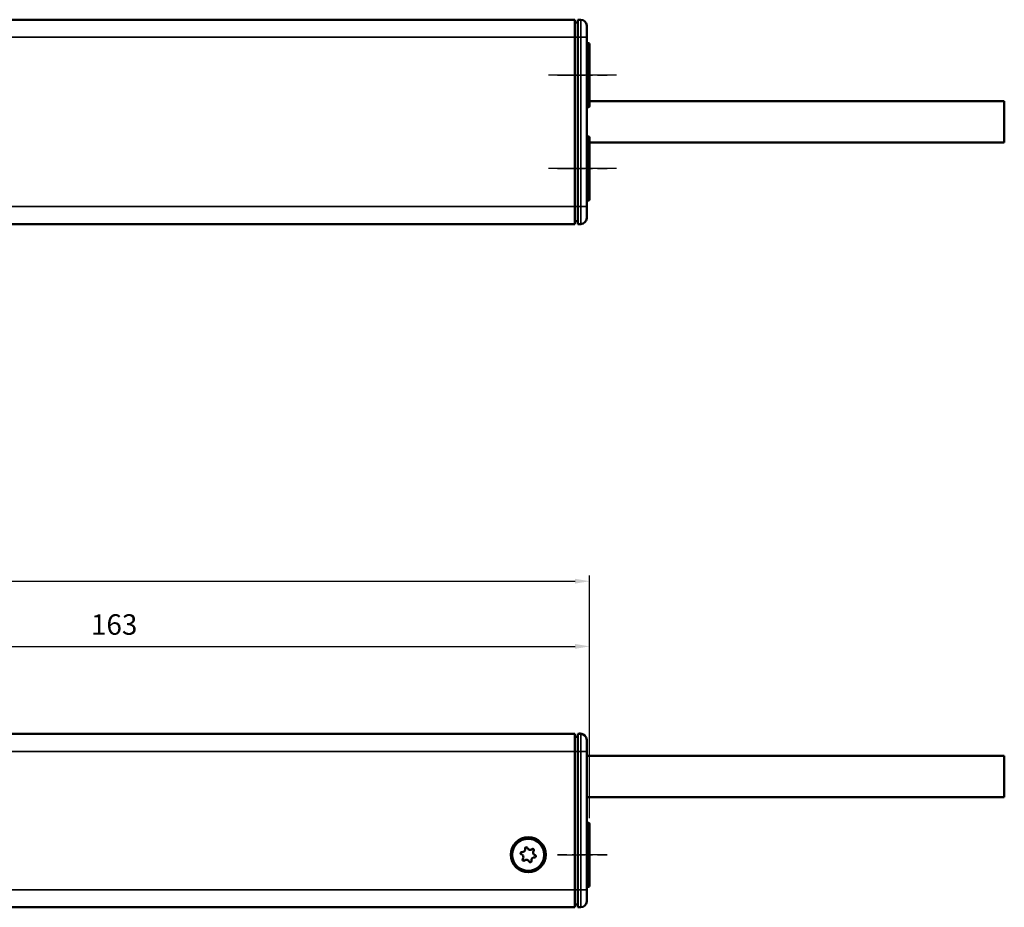
# Model space of a CAD drawing. Extents: x 4636 to 10369, y 352 to 3920.
# Drawn here: x 9872 to 10041, y 2120 to 2273 of the extents above; entities that cross this region are included whole.
import ezdxf

# ---------------------------------------------------------------- set-up
doc = ezdxf.new("R2010")
doc.units = 0
doc.linetypes.add('AM_DIN_G_W050', pattern=[13.75, 9.75, -1.5, 1, -1.5])
doc.linetypes.add('AM_DIN_G_W050x2', pattern=[6.875, 4.75, -0.875, 0.375, -0.875])
doc.layers.get('0').update_dxf_attribs({"lineweight": 25})
for name, color, linetype, lineweight in [('AM_5', 3, 'Continuous', 25), ('Sichtbar (ISO)', 7, 'Continuous', 50), ('Sichtbar schmal (ISO)', 3, 'Continuous', 35)]:
    doc.layers.add(name, color=color, linetype=linetype, lineweight=lineweight)
doc.layers.add('AM_7', color=4, linetype='AM_DIN_G_W050', lineweight=25, plot=False)
doc.styles.get("Standard").update_dxf_attribs({"font": 'ARIALN.TTF'})
doc.dimstyles.new('AM_DIN$0', dxfattribs={"dimtxt": 3.5, "dimasz": 2.5, "dimexe": 1, "dimexo": 1, "dimgap": 1.5, "dimtad": 1, "dimdsep": 46, "dimtxsty": 'Standard', "dimcen": 0, "dimclrd": 256, "dimclre": 256, "dimclrt": 2, "dimadec": 0, "dimazin": 2, "dimtp": 0.1, "dimtm": 0.1, "dimtfac": 0.71, "dimtdec": 3, "dimtmove": 0, "dimatfit": 3, "dimfxl": 1, "dimlwd": -1, "dimlwe": -1, "dimarcsym": 0})

# ---------------------------------------------------------------- blocks, each defined once
blk = doc.blocks.new('*D7')
at = {"layer": 'AM_5', "transparency": 16777216}
for p, q in [((9134.68, 2135.78), (9134.68, 2177.34)), ((9137.18, 2176.34), (9967.18, 2176.34)), ((9969.68, 2135.78), (9969.68, 2177.34))]:
    blk.add_line(p, q, dxfattribs=at)
for points in [[(9137.18, 2176.76), (9137.18, 2175.93), (9134.68, 2176.34)], [(9967.18, 2176.76), (9967.18, 2175.93), (9969.68, 2176.34)]]:
    blk.add_solid(points, dxfattribs=at)
at = {"layer": 'Defpoints', "color": 0, "transparency": 16777216}
for p in [(9969.68, 2176.34), (9134.68, 2134.78), (9969.68, 2134.78)]:
    blk.add_point(p, dxfattribs=at)
at = {"layer": 'AM_5', "color": 2, "transparency": 16777216, "insert": (9452.18, 2179.63), "char_height": 3.5, "attachment_point": 5}
blk.add_mtext('835', dxfattribs=at)
blk = doc.blocks.new('*D9')
at = {"layer": 'AM_5', "transparency": 16777216}
for p, q in [((9806.89, 2154.18), (9806.89, 2166.18)), ((9969.68, 2135.78), (9969.68, 2166.18)), ((9809.39, 2165.18), (9967.18, 2165.18))]:
    blk.add_line(p, q, dxfattribs=at)
for points in [[(9809.39, 2165.6), (9809.39, 2164.76), (9806.89, 2165.18)], [(9967.18, 2165.6), (9967.18, 2164.76), (9969.68, 2165.18)]]:
    blk.add_solid(points, dxfattribs=at)
at = {"layer": 'Defpoints', "color": 0, "transparency": 16777216}
for p in [(9969.68, 2165.18), (9806.89, 2153.18), (9969.68, 2134.78)]:
    blk.add_point(p, dxfattribs=at)
at = {"layer": 'AM_5', "color": 2, "transparency": 16777216, "insert": (9888.28, 2168.47), "char_height": 3.5, "attachment_point": 5}
blk.add_mtext('163', dxfattribs=at)
blk = doc.blocks.new('CDC-0252-1200-1-ACB-R_Drive_F')
at = {"layer": 'AM_7', "linetype": 'AM_DIN_G_W050x2'}
blk.add_line((838, 0), (829.5, 0), dxfattribs=at)
at = {"layer": 'Sichtbar (ISO)'}
for p, q in [((2.5, 20.7), (832.5, 20.7)), ((832.5, 20.7), (832.5, 17.7)), ((833, 20.25), (832.83, 20.25)), ((833, 20.7), (833.51, 20.7)), ((833, 17.7), (833, 20.7)), ((833.39, 20.75), (833.23, 20.75)), ((833, 20.2), (832.5, 20.19)), ((834.5, 19.7), (834.5, 17.7)), ((832.5, 17.7), (832.5, -6)), ((833, 17.7), (833, -6)), ((834.5, -6), (834.5, 17.7)), ((834.8, 5.5), (834.5, 5.5)), ((835, 5.3), (835, -5.3)), ((832.5, -6), (832.5, -9)), ((833, -9), (833, -6)), ((834.8, -5.5), (834.5, -5.5)), ((834.5, -6), (834.5, -8)), ((690.25, -9), (832.5, -9)), ((833, -8.5), (832.5, -8.49)), ((833, -9), (833.51, -9))]:
    blk.add_line(p, q, dxfattribs=at)
for radius in [3, 2.75]:
    blk.add_circle((824.5, 0), radius, dxfattribs=at)
for centre, radius, start, end in [((832.83, 20.05), 0.2, 90, 133.7164), ((833.23, 20.65), 0.1, 90, 150.8266), ((833.39, 19.75), 1, 60.6217, 90), ((833.5, 19.7), 1, 0, 89.5), ((834.8, 5.3), 0.2, 0, 90), ((823.39, 0.26), 0.2, 82.3424, 251.376), ((823.17, -0.4), 0.5, 322.3424, 71.376), ((823.48, 0.95), 0.5, 262.3424, 11.376), ((824.17, 1.09), 0.2, 22.3424, 191.376), ((824.82, 1.36), 0.5, 202.3424, 311.376), ((825.28, 0.83), 0.2, 322.3424, 131.376), ((825.83, 0.4), 0.5, 142.3424, 251.376), ((823.72, -0.83), 0.2, 142.3424, 311.376), ((824.18, -1.36), 0.5, 22.3424, 131.376), ((824.83, -1.09), 0.2, 202.3424, 11.376), ((825.52, -0.95), 0.5, 82.3424, 191.376), ((825.61, -0.26), 0.2, 262.3424, 71.376), ((834.8, -5.3), 0.2, 270, 0), ((833.5, -8), 1, 270.5, 0)]:
    blk.add_arc(centre, radius, start, end, dxfattribs=at)
at = {"layer": 'Sichtbar schmal (ISO)'}
for p, q in [((832.83, 20.25), (832.83, 20.2)), ((833.23, 20.75), (833.23, 20.7)), ((833.39, 20.7), (833.39, 20.75)), ((833.51, 17.7), (833.51, 20.7)), ((832.5, 17.7), (2.5, 17.7)), ((833, 17.7), (832.5, 17.7)), ((833, 17.7), (833.51, 17.7)), ((833.51, 17.7), (833.51, -6)), ((834.5, 17.7), (833.51, 17.7)), ((834.8, -5.5), (834.8, 5.5)), ((690.25, -6), (832.5, -6)), ((833, -6), (832.5, -6)), ((833, -6), (833.51, -6)), ((833.51, -9), (833.51, -6)), ((834.5, -6), (833.51, -6))]:
    blk.add_line(p, q, dxfattribs=at)
blk = doc.blocks.new('CDC-0252-1200-1-ACB-R_Connecting cable_F')
at = {"layer": 'Sichtbar (ISO)'}
for p, q in [((0, 0), (56.5, 0)), ((56.5, 0), (71.5, 0)), ((71.5, 0), (71.5, -7.1)), ((0, -7.1), (56.5, -7.1)), ((56.5, -7.1), (71.5, -7.1))]:
    blk.add_line(p, q, dxfattribs=at)
blk = doc.blocks.new('CDC-0252-1200-1-ACB-R_Drive+cable_F')
at = {"layer": 'AM_7', "linetype": 'AM_DIN_G_W050x2'}
blk.add_line((829.5, 0), (838, 0), dxfattribs=at)
for name, p in [('CDC-0252-1200-1-ACB-R_Drive_F', (0, 0)), ('CDC-0252-1200-1-ACB-R_Connecting cable_F', (834.5, 16.95))]:
    blk.add_blockref(name, p)
blk = doc.blocks.new('CDC-0252-1200-1-ACB-R_F')
at = {"layer": 'AM_7', "linetype": 'AM_DIN_G_W050x2'}
blk.add_line((829.5, 0), (838, 0), dxfattribs=at)
blk.add_blockref('CDC-0252-1200-1-ACB-R_Drive+cable_F', (0, 0))
blk = doc.blocks.new('CDC-0252-1200-1-ACB-R_Drive_B')
at = {"layer": 'AM_7', "linetype": 'AM_DIN_G_W050x2'}
for p, q in [((839.61, 0), (827.77, 0)), ((839.61, -16), (827.77, -16))]:
    blk.add_line(p, q, dxfattribs=at)
at = {"layer": 'Sichtbar (ISO)'}
for p, q in [((690.25, 9.5), (832.5, 9.5)), ((832.5, 9.5), (832.5, 6.5)), ((833, 9), (832.5, 8.99)), ((833, 9.5), (833.51, 9.5)), ((833, 6.5), (833, 9.5)), ((834.5, 8.5), (834.5, 6.5)), ((832.5, 6.5), (832.5, -22.5)), ((833, 6.5), (833, -22.5)), ((834.5, -22.5), (834.5, 6.5)), ((834.8, 5.5), (834.5, 5.5)), ((835, 5.3), (835, -5.3)), ((834.8, -5.5), (834.5, -5.5)), ((834.8, -10.5), (834.5, -10.5)), ((835, -10.7), (835, -21.3)), ((834.8, -21.5), (834.5, -21.5)), ((832.5, -22.5), (832.5, -25.5)), ((833, -25.5), (833, -22.5)), ((834.5, -22.5), (834.5, -24.5)), ((833, -25), (832.5, -24.99)), ((2.5, -25.5), (832.5, -25.5)), ((833, -25.5), (833.51, -25.5))]:
    blk.add_line(p, q, dxfattribs=at)
for centre, radius, start, end in [((833.5, 8.5), 1, 0, 89.5), ((834.8, 5.3), 0.2, 0, 90), ((834.8, -5.3), 0.2, 270, 0), ((834.8, -10.7), 0.2, 0, 90), ((834.8, -21.3), 0.2, 270, 0), ((833.5, -24.5), 1, 270.5, 0)]:
    blk.add_arc(centre, radius, start, end, dxfattribs=at)
at = {"layer": 'Sichtbar schmal (ISO)'}
for p, q in [((833.51, 6.5), (833.51, 9.5)), ((690.25, 6.5), (832.5, 6.5)), ((833, 6.5), (832.5, 6.5)), ((833, 6.5), (833.51, 6.5)), ((833.51, 6.5), (833.51, -22.5)), ((834.5, 6.5), (833.51, 6.5)), ((834.8, -5.5), (834.8, 5.5)), ((834.8, -21.5), (834.8, -10.5)), ((2.5, -22.5), (832.5, -22.5)), ((833, -22.5), (832.5, -22.5)), ((833, -22.5), (833.51, -22.5)), ((833.51, -25.5), (833.51, -22.5)), ((834.5, -22.5), (833.51, -22.5))]:
    blk.add_line(p, q, dxfattribs=at)
blk = doc.blocks.new('CDC-0252-1200-1-ACB-R_Connecting cable_B')
at = {"layer": 'Sichtbar (ISO)'}
for p, q in [((0, 0), (56, 0)), ((56, 0), (71, 0)), ((71, 0), (71, -7.1)), ((0, -7.1), (56, -7.1)), ((56, -7.1), (71, -7.1))]:
    blk.add_line(p, q, dxfattribs=at)
blk = doc.blocks.new('CDC-0252-1200-1-ACB-R_Drive+cable_B')
at = {"layer": 'AM_7', "linetype": 'AM_DIN_G_W050x2'}
for p, q in [((829.5, 0), (838, 0)), ((829.5, -16), (838, -16))]:
    blk.add_line(p, q, dxfattribs=at)
for name, p in [('CDC-0252-1200-1-ACB-R_Drive_B', (0, 0)), ('CDC-0252-1200-1-ACB-R_Connecting cable_B', (835, -4.45))]:
    blk.add_blockref(name, p)
blk = doc.blocks.new('CDC-0252-1200-1-ACB-R_B')
at = {"layer": 'AM_7', "linetype": 'AM_DIN_G_W050x2'}
for p, q in [((838, 0), (829.5, 0)), ((838, -16), (829.5, -16))]:
    blk.add_line(p, q, dxfattribs=at)
at = {"layer": 'Sichtbar (ISO)'}
blk.add_line((835, -4.45), (891, -4.45), dxfattribs=at)
blk.add_blockref('CDC-0252-1200-1-ACB-R_Drive+cable_B', (0, 0))

msp = doc.modelspace()

# ---------------------------------------------------------------- block references
for name, p in [('CDC-0252-1200-1-ACB-R_B', (9134.678, 2263.03)), ('CDC-0252-1200-1-ACB-R_F', (9134.678, 2129.481))]:
    msp.add_blockref(name, p)

# ---------------------------------------------------------------- dimensions: what is measured, and where the dimension line sits
at = {"layer": 'AM_5'}
dim = msp.add_linear_dim(base=(9969.678, 2176.344), p1=(9134.678, 2134.781), p2=(9969.678, 2134.781), dimstyle='AM_DIN$0', dxfattribs=at)
dim.commit()
dim.dimension.update_dxf_attribs({"geometry": '*D7', "text_midpoint": (9452.178, 2176.344), "dimtype": 160})
dim = msp.add_linear_dim(base=(9969.678, 2165.181), p1=(9806.888, 2153.181), p2=(9969.678, 2134.781), dimstyle='AM_DIN$0', override={"dimdec": 0}, dxfattribs=at)
dim.commit()
dim.dimension.update_dxf_attribs({"geometry": '*D9', "text_midpoint": (9888.283, 2168.468)})

doc.saveas('drawing.dxf')
